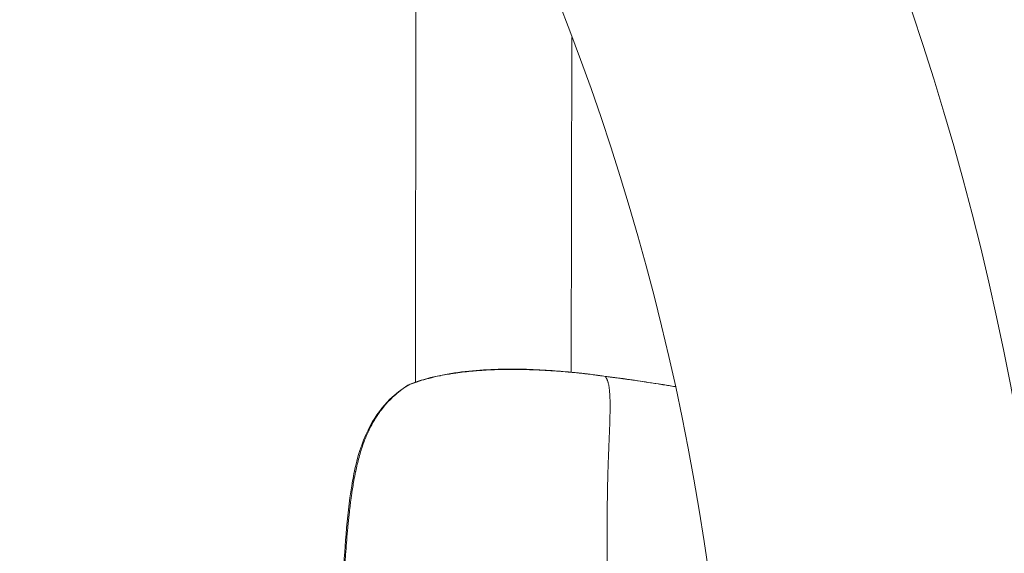
# Model space of a CAD drawing. Units: millimetres. Extents: x -27833 to 21209, y -4801 to 3474.
# Drawn here: x -24102 to -24001, y -812 to -757 of the extents above; entities that cross this region are included whole.
import ezdxf

# ---------------------------------------------------------------- set-up
doc = ezdxf.new("R2010")
doc.units = ezdxf.units.MM
doc.header["$MEASUREMENT"] = 0
doc.styles.get("Standard").update_dxf_attribs({"font": 'arial.ttf'})
doc.dimstyles.get("Standard").update_dxf_attribs({"dimtxt": 0.18, "dimasz": 0.18, "dimexe": 0.18, "dimexo": 0.0625, "dimgap": 0.09, "dimtad": 0, "dimtih": 1, "dimtoh": 1, "dimdec": 4, "dimzin": 0, "dimdsep": 46, "dimtxsty": 'Standard', "dimcen": 0.09, "dimadec": 0, "dimazin": 0, "dimtfac": 1, "dimtdec": 4, "dimtofl": 0, "dimtmove": 0, "dimatfit": 3, "dimfxl": 1, "dimtolj": 1, "dimtzin": 0, "dimarcsym": 0})

# ---------------------------------------------------------------- blocks, each defined once
blk = doc.blocks.new('*D3')
at = {"color": 0, "lineweight": -2, "transparency": 16777216}
for p, q in [((-27196.29, 1386.61), (-27196.29, 1446.79)), ((-26996.29, 1446.61), (-11614.55, 1446.61)), ((-11414.55, 1386.61), (-11414.55, 1446.79))]:
    blk.add_line(p, q, dxfattribs=at)
at = {"color": 0, "transparency": 16777216}
for points in [[(-26996.29, 1479.94), (-26996.29, 1413.28), (-27196.29, 1446.61)], [(-11614.55, 1479.94), (-11614.55, 1413.28), (-11414.55, 1446.61)]]:
    blk.add_solid(points, dxfattribs=at)
at = {"layer": 'Defpoints', "color": 0, "transparency": 16777216}
for p in [(-11414.55, 1446.61), (-27196.29, -516.95), (-11414.55, -862.17)]:
    blk.add_point(p, dxfattribs=at)
at = {"color": 0, "lineweight": 15, "transparency": 16777216, "insert": (-19305.42, 1750.84), "char_height": 400, "attachment_point": 5}
blk.add_mtext('\\A1;1580', dxfattribs=at)
blk = doc.blocks.new('*D4')
at = {"color": 0, "lineweight": -2, "transparency": 16777216}
for p, q in [((-27206.37, 1388.07), (-27266.55, 1388.07)), ((-27266.37, 1188.07), (-27266.37, -4598.78)), ((-27206.37, -4798.78), (-27266.55, -4798.78))]:
    blk.add_line(p, q, dxfattribs=at)
at = {"color": 0, "transparency": 16777216}
for points in [[(-27299.7, 1188.07), (-27233.04, 1188.07), (-27266.37, 1388.07)], [(-27299.7, -4598.78), (-27233.04, -4598.78), (-27266.37, -4798.78)]]:
    blk.add_solid(points, dxfattribs=at)
at = {"layer": 'Defpoints', "color": 0, "transparency": 16777216}
for p in [(-14908.54, 1388.07), (-27266.37, -4798.78), (-20172.03, -4798.78)]:
    blk.add_point(p, dxfattribs=at)
at = {"color": 0, "lineweight": 15, "transparency": 16777216, "insert": (-27570.6, -1705.36), "char_height": 400, "attachment_point": 5, "rotation": 90}
blk.add_mtext('\\A1;620', dxfattribs=at)

msp = doc.modelspace()

# ---------------------------------------------------------------- linework, layer by layer
at = {"color": 0, "linetype": 'Continuous', "lineweight": 0}
for p, q in [((-24061.37624, -724.19671), (-24061.45178, -794.02456)), ((-24061.45178, -794.02456), (-24061.37624, -724.19671)), ((-24045.45067, -793.00067), (-24045.4135, -758.64144)), ((-24061.45181, -794.04575), (-24061.45181, -794.04575)), ((-24041.76459, -811.36829), (-24041.76465, -811.36833))]:
    msp.add_line(p, q, dxfattribs=at)
for centre, radius, start, end in [((-24286.98163, -849.67034), 291.85, 0, 90), ((-24286.98163, -849.67034), 258.15, 0, 90), ((-24043.72619, -794.69143), 1.5, 81.8075167, 83.5450099), ((-24043.72064, -794.69213), 1.5, 81.8076014, 82.9897245), ((-24061.43456, -795.62355), 1.5, 112.2043239, 121.2100986)]:
    msp.add_arc(centre, radius, start, end, dxfattribs=at)
at = {"color": 0, "linetype": 'Continuous', "lineweight": 0, "extrusion": (0, 0, -1)}
for centre, major_axis, ratio, start_param, end_param in [((-24043.72619, -794.69143), (0.16863, 1.49049), 0.948007367, -0.000001589, 0.03136418), ((-24043.72619, -794.69143), (0.21375, 1.48469), 0.001829978, -0.008005581, 0), ((-24061.41708, -795.6242), (-0.44577, 1.42805), 0.000022383, 0.000001393, 0.000119878), ((-24061.43456, -795.62355), (-0.77727, 1.28291), 0.526059291, -0.000000024, 0.104235881)]:
    msp.add_ellipse(centre, major_axis=major_axis, ratio=ratio, start_param=start_param, end_param=end_param, dxfattribs=at)
at = {"color": 0, "linetype": 'Continuous', "lineweight": 0}
msp.add_ellipse((-24061.43456, -795.62355), major_axis=(-0.56687, 1.38876), ratio=0.753883508, start_param=0, end_param=0.135123232, dxfattribs=at)
for points, knots in [([(-24043.51248, -793.20678), (-24043.60344, -793.19659), (-24043.70519, -793.18534), (-24043.81923, -793.17277), (-24043.82119, -793.17255), (-24043.82316, -793.17234), (-24043.82514, -793.17212), (-24043.89731, -793.16416), (-24043.97338, -793.15581), (-24044.05342, -793.14712), (-24044.26255, -793.12442), (-24044.49902, -793.09947), (-24044.76417, -793.07305), (-24044.87353, -793.06216), (-24044.98778, -793.051), (-24045.10703, -793.03961), (-24045.13235, -793.03719), (-24045.15789, -793.03476), (-24045.18366, -793.03232), (-24045.24575, -793.02645), (-24045.30919, -793.0205), (-24045.37382, -793.01452), (-24045.46234, -793.00632), (-24045.553, -792.99806), (-24045.64536, -792.98982), (-24045.73332, -792.98197), (-24045.82296, -792.97412), (-24045.91431, -792.96628), (-24046.15487, -792.94564), (-24046.40737, -792.92504), (-24046.67156, -792.90489), (-24046.87765, -792.88917), (-24047.09079, -792.87372), (-24047.31145, -792.85869), (-24047.48107, -792.84713), (-24047.65485, -792.83587), (-24047.8331, -792.825), (-24048.02209, -792.81349), (-24048.21459, -792.80252), (-24048.41058, -792.79224), (-24048.55912, -792.78446), (-24048.70935, -792.77712), (-24048.86101, -792.77027), (-24048.94349, -792.76654), (-24049.02638, -792.76296), (-24049.10966, -792.75952), (-24049.26639, -792.75305), (-24049.42482, -792.7471), (-24049.58476, -792.74171), (-24049.78271, -792.73505), (-24049.98311, -792.72918), (-24050.18598, -792.72429), (-24050.27781, -792.72207), (-24050.37014, -792.72005), (-24050.46298, -792.71825), (-24050.92666, -792.70923), (-24051.40639, -792.70558), (-24051.88563, -792.70872), (-24051.95901, -792.7092), (-24052.03244, -792.70984), (-24052.10591, -792.71063), (-24052.5131, -792.71503), (-24052.92155, -792.72442), (-24053.33054, -792.73942), (-24053.71635, -792.75358), (-24054.10273, -792.77271), (-24054.49017, -792.79737), (-24054.5859, -792.80346), (-24054.6817, -792.80989), (-24054.77757, -792.81667), (-24054.79993, -792.81826), (-24054.82227, -792.81986), (-24054.84459, -792.82147), (-24055.07174, -792.83792), (-24055.29677, -792.85618), (-24055.51967, -792.87625), (-24056.13414, -792.93158), (-24056.73253, -793.00064), (-24057.31383, -793.08441), (-24057.39917, -793.09671), (-24057.48413, -793.10932), (-24057.56872, -793.12226), (-24057.64607, -793.13409), (-24057.72317, -793.14619), (-24057.8, -793.15856), (-24057.90375, -793.17527), (-24058.00699, -793.19248), (-24058.10964, -793.21019), (-24058.36011, -793.25339), (-24058.6071, -793.29954), (-24058.84946, -793.34848), (-24058.85757, -793.35011), (-24058.86568, -793.35176), (-24058.87378, -793.3534), (-24059.29661, -793.43922), (-24059.69877, -793.53218), (-24060.08128, -793.63183), (-24060.11452, -793.64049), (-24060.14761, -793.6492), (-24060.18055, -793.65797), (-24060.45513, -793.73099), (-24060.71939, -793.80753), (-24060.97337, -793.88731), (-24061.03957, -793.90811), (-24061.10507, -793.92913), (-24061.16987, -793.95037), (-24061.224, -793.96812), (-24061.27769, -793.98604), (-24061.33091, -794.00412), (-24061.6151, -794.10067), (-24061.88576, -794.20185), (-24062.13735, -794.30504)], [0, 0, 0, 0, 0.00089027285, 0.00089027285, 0.00089027285, 0.00090562384, 0.00090562384, 0.00090562384, 0.00146707423, 0.00146707423, 0.00146707423, 0.00293414846, 0.00293414846, 0.00293414846, 0.00353922263, 0.00353922263, 0.00353922263, 0.00366768558, 0.00366768558, 0.00366768558, 0.00397722034, 0.00397722034, 0.00397722034, 0.0044012227, 0.0044012227, 0.0044012227, 0.0048049929, 0.0048049929, 0.0048049929, 0.00586829693, 0.00586829693, 0.00586829693, 0.00669776974, 0.00669776974, 0.00669776974, 0.00733537116, 0.00733537116, 0.00733537116, 0.00801143635, 0.00801143635, 0.00801143635, 0.00852381634, 0.00852381634, 0.00852381634, 0.00880244539, 0.00880244539, 0.00880244539, 0.00932679986, 0.00932679986, 0.00932679986, 0.00997578065, 0.00997578065, 0.00997578065, 0.01026951962, 0.01026951962, 0.01026951962, 0.01173659386, 0.01173659386, 0.01173659386, 0.01196123537, 0.01196123537, 0.01196123537, 0.01320618232, 0.01320618232, 0.01320618232, 0.01438056325, 0.01438056325, 0.01438056325, 0.01467074232, 0.01467074232, 0.01467074232, 0.0147384249, 0.0147384249, 0.0147384249, 0.01542724219, 0.01542724219, 0.01542724219, 0.01732614126, 0.01732614126, 0.01732614126, 0.01760489078, 0.01760489078, 0.01760489078, 0.01785978733, 0.01785978733, 0.01785978733, 0.01820399346, 0.01820399346, 0.01820399346, 0.01904385205, 0.01904385205, 0.01904385205, 0.01907196502, 0.01907196502, 0.01907196502, 0.02053903925, 0.02053903925, 0.02053903925, 0.02066652656, 0.02066652656, 0.02066652656, 0.02172914011, 0.02172914011, 0.02172914011, 0.02200611348, 0.02200611348, 0.02200611348, 0.0222374905, 0.0222374905, 0.0222374905, 0.02347318771, 0.02347318771, 0.02347318771, 0.02347318771]), ([(-24062.00143, -794.23479), (-24061.28921, -793.94407), (-24060.46361, -793.68433), (-24058.681, -793.2598), (-24057.71365, -793.08911), (-24055.74201, -792.84342), (-24054.72265, -792.76237), (-24052.71674, -792.67498), (-24051.71109, -792.66667), (-24049.80266, -792.69959), (-24048.88042, -792.74008), (-24047.19835, -792.84561), (-24046.4226, -792.90999), (-24045.09635, -793.03296), (-24044.53211, -793.09296), (-24043.88781, -793.1637), (-24043.7069, -793.18405), (-24043.55756, -793.20094)], [0, 0, 0, 0, 3.279036417, 3.279036417, 6.451162036, 6.451162036, 9.496623375, 9.496623375, 12.475637661, 12.475637661, 15.417487556, 15.417487556, 18.351073683, 18.351073683, 21.260217743, 21.260217743, 22.670167562, 22.670167562, 22.670167562, 22.670167562]), ([(-24045.45067, -792.99958), (-24044.92338, -793.05052), (-24044.46818, -793.09928), (-24043.91169, -793.16069), (-24043.74333, -793.17977), (-24043.6016, -793.19596)], [18.781730028, 18.781730028, 18.781730028, 18.781730028, 21.219750749, 21.219750749, 22.510120809, 22.510120809, 22.510120809, 22.510120809]), ([(-24041.93238, -793.42846), (-24042.16894, -793.39621), (-24042.4055, -793.36355), (-24042.64156, -793.33052), (-24042.72692, -793.31857), (-24042.81246, -793.30654), (-24042.89802, -793.29446), (-24043.10298, -793.26552), (-24043.30782, -793.23627), (-24043.51248, -793.20678)], [0.000001512791, 0.000001512791, 0.000001512791, 0.000001512791, 0.000717767627, 0.000717767627, 0.000717767627, 0.000976750245, 0.000976750245, 0.000976750245, 0.001597101395, 0.001597101395, 0.001597101395, 0.001597101395]), ([(-24043.51244, -793.20674), (-24043.2492, -793.24464), (-24042.98589, -793.28208), (-24042.45913, -793.35597), (-24042.19569, -793.39244), (-24041.93217, -793.42839)], [0, 0, 0, 0, 0.797870632, 0.797870632, 1.595751997, 1.595751997, 1.595751997, 1.595751997]), ([(-24043.5069, -793.20743), (-24043.24368, -793.24533), (-24042.98039, -793.28276), (-24042.45369, -793.35665), (-24042.19027, -793.39311), (-24041.92678, -793.42906)], [0, 0, 0, 0, 0.797799948, 0.797799948, 1.595589838, 1.595589838, 1.595589838, 1.595589838]), ([(-24041.77307, -824.65256), (-24041.77304, -824.6287), (-24041.773, -824.60484), (-24041.77295, -824.58098), (-24041.77195, -824.10616), (-24041.76728, -823.63137), (-24041.76137, -823.15758), (-24041.76032, -823.07327), (-24041.75923, -822.98904), (-24041.75808, -822.90487), (-24041.7541, -822.61215), (-24041.75009, -822.32064), (-24041.74611, -822.02979), (-24041.74448, -821.91065), (-24041.74289, -821.79199), (-24041.74134, -821.67379), (-24041.73933, -821.51999), (-24041.73744, -821.36665), (-24041.73576, -821.21394), (-24041.73265, -820.93186), (-24041.72976, -820.65161), (-24041.72679, -820.37366), (-24041.72624, -820.32292), (-24041.72577, -820.27231), (-24041.72535, -820.22181), (-24041.72445, -820.11287), (-24041.72369, -820.00424), (-24041.72301, -819.8959), (-24041.72226, -819.7776), (-24041.72161, -819.65965), (-24041.72095, -819.54201), (-24041.72063, -819.48474), (-24041.72036, -819.42759), (-24041.72015, -819.37055), (-24041.71944, -819.18239), (-24041.71907, -818.99505), (-24041.71897, -818.8087), (-24041.7188, -818.4982), (-24041.71934, -818.19037), (-24041.72041, -817.88508), (-24041.72178, -817.49375), (-24041.72429, -817.10666), (-24041.72707, -816.72325), (-24041.72862, -816.50959), (-24041.73031, -816.29715), (-24041.73208, -816.08586), (-24041.73415, -815.83943), (-24041.73621, -815.59448), (-24041.7382, -815.35098), (-24041.74022, -815.10365), (-24041.74216, -814.85782), (-24041.74401, -814.61352), (-24041.74536, -814.43555), (-24041.74664, -814.25841), (-24041.74788, -814.08212), (-24041.74929, -813.88183), (-24041.75064, -813.68254), (-24041.75192, -813.48428), (-24041.75653, -812.77474), (-24041.76089, -812.07844), (-24041.76451, -811.39482), (-24041.76454, -811.39002), (-24041.76457, -811.38522), (-24041.76459, -811.38042), (-24041.76912, -810.52163), (-24041.77113, -809.68217), (-24041.7703, -808.86354), (-24041.77022, -808.7806), (-24041.7701, -808.69786), (-24041.76994, -808.61532), (-24041.76969, -808.48218), (-24041.76936, -808.34959), (-24041.76894, -808.21757), (-24041.76857, -808.10151), (-24041.76814, -807.98589), (-24041.76766, -807.87071), (-24041.76547, -807.35413), (-24041.76185, -806.84635), (-24041.75632, -806.34699), (-24041.75623, -806.33815), (-24041.75613, -806.32931), (-24041.75603, -806.32048), (-24041.75137, -805.90511), (-24041.74544, -805.49552), (-24041.7381, -805.09196), (-24041.73608, -804.98063), (-24041.73395, -804.86976), (-24041.73173, -804.75937), (-24041.72789, -804.56849), (-24041.72373, -804.3791), (-24041.71926, -804.19123), (-24041.71659, -804.07931), (-24041.71382, -803.96792), (-24041.71094, -803.85709), (-24041.70932, -803.79494), (-24041.70767, -803.73296), (-24041.70598, -803.67115), (-24041.70363, -803.58514), (-24041.70121, -803.49949), (-24041.69874, -803.41416), (-24041.69812, -803.39283), (-24041.69753, -803.37246), (-24041.69676, -803.34644), (-24041.696, -803.32041), (-24041.69523, -803.29443), (-24041.69446, -803.26849), (-24041.69292, -803.21662), (-24041.69136, -803.16492), (-24041.68978, -803.11339), (-24041.67858, -802.74682), (-24041.66657, -802.38903), (-24041.65415, -802.04014), (-24041.65376, -802.0292), (-24041.65337, -802.01828), (-24041.65298, -802.00737), (-24041.65182, -801.97488), (-24041.65066, -801.94248), (-24041.64949, -801.91015), (-24041.64466, -801.77703), (-24041.63976, -801.64527), (-24041.6348, -801.51487), (-24041.62229, -801.18566), (-24041.60948, -800.86523), (-24041.59681, -800.55358), (-24041.58511, -800.2658), (-24041.57354, -799.98552), (-24041.56248, -799.71278), (-24041.56102, -799.67696), (-24041.55958, -799.64127), (-24041.55814, -799.60571), (-24041.55468, -799.51998), (-24041.55127, -799.43504), (-24041.54793, -799.35086), (-24041.54464, -799.268), (-24041.5414, -799.1859), (-24041.53824, -799.10459), (-24041.52044, -798.64746), (-24041.50489, -798.21498), (-24041.49301, -797.80813), (-24041.49064, -797.72702), (-24041.48843, -797.64689), (-24041.4864, -797.56775), (-24041.48526, -797.52358), (-24041.48418, -797.47973), (-24041.48315, -797.43619), (-24041.47441, -797.06622), (-24041.46975, -796.71891), (-24041.47021, -796.39637), (-24041.4703, -796.3358), (-24041.47057, -796.27611), (-24041.47103, -796.2173), (-24041.47184, -796.11331), (-24041.47331, -796.01207), (-24041.47542, -795.91355), (-24041.47594, -795.88923), (-24041.4765, -795.86507), (-24041.47711, -795.84107), (-24041.47967, -795.74029), (-24041.48296, -795.64255), (-24041.48701, -795.54774), (-24041.48924, -795.49553), (-24041.49167, -795.44461), (-24041.49443, -795.39304), (-24041.49718, -795.34146), (-24041.50018, -795.29089), (-24041.50342, -795.24131), (-24041.50463, -795.22277), (-24041.50588, -795.20437), (-24041.50716, -795.18611), (-24041.51272, -795.10672), (-24041.51891, -795.03), (-24041.52571, -794.95598), (-24041.535, -794.8549), (-24041.54548, -794.7588), (-24041.55709, -794.66783), (-24041.55846, -794.65714), (-24041.55984, -794.64652), (-24041.56124, -794.63596), (-24041.58221, -794.47808), (-24041.60691, -794.33581), (-24041.63514, -794.20963), (-24041.63546, -794.20819), (-24041.63578, -794.20675), (-24041.6361, -794.20532), (-24041.63713, -794.20075), (-24041.63816, -794.19621), (-24041.6392, -794.19169), (-24041.64968, -794.14605), (-24041.66065, -794.10258), (-24041.67205, -794.06125), (-24041.67693, -794.04357), (-24041.68187, -794.02633), (-24041.68685, -794.00949), (-24041.7034, -793.95361), (-24041.72058, -793.90217), (-24041.73808, -793.85532), (-24041.74981, -793.82392), (-24041.76169, -793.79457), (-24041.77358, -793.76712), (-24041.7797, -793.753), (-24041.78591, -793.7393), (-24041.79209, -793.72616), (-24041.80356, -793.70175), (-24041.81492, -793.67934), (-24041.8254, -793.65953), (-24041.83184, -793.64734), (-24041.83819, -793.63567), (-24041.84445, -793.62454), (-24041.84542, -793.62281), (-24041.84638, -793.6211), (-24041.84734, -793.61941), (-24041.85572, -793.60464), (-24041.86393, -793.5908), (-24041.87191, -793.57787), (-24041.87402, -793.57445), (-24041.87612, -793.57109), (-24041.87821, -793.56779), (-24041.88266, -793.56076), (-24041.88703, -793.55402), (-24041.8913, -793.54757), (-24041.89257, -793.54566), (-24041.89383, -793.54378), (-24041.89507, -793.54192), (-24041.90091, -793.53322), (-24041.90652, -793.5251), (-24041.91183, -793.51753), (-24041.91502, -793.51298), (-24041.9181, -793.50864), (-24041.92104, -793.5045), (-24041.92397, -793.50039), (-24041.92676, -793.49647), (-24041.92939, -793.49276), (-24041.93055, -793.49112), (-24041.93168, -793.48953), (-24041.93277, -793.48797), (-24041.9366, -793.48251), (-24041.94009, -793.47751), (-24041.94309, -793.47295), (-24041.94335, -793.47255), (-24041.9436, -793.47216), (-24041.94386, -793.47177), (-24041.94732, -793.46646), (-24041.95, -793.46179), (-24041.95191, -793.4577), (-24041.95207, -793.45736), (-24041.95223, -793.45703), (-24041.95237, -793.4567), (-24041.9527, -793.45598), (-24041.953, -793.45528), (-24041.95327, -793.4546), (-24041.95382, -793.45323), (-24041.95427, -793.45193), (-24041.95462, -793.45071), (-24041.95488, -793.44979), (-24041.95508, -793.44891), (-24041.95522, -793.44807), (-24041.95529, -793.44765), (-24041.95535, -793.44724), (-24041.95539, -793.44684), (-24041.95541, -793.44672), (-24041.95542, -793.4466), (-24041.95543, -793.44649), (-24041.95544, -793.44631), (-24041.95545, -793.44613), (-24041.95546, -793.44595), (-24041.95546, -793.4459), (-24041.95547, -793.44576), (-24041.95547, -793.44567), (-24041.95548, -793.44558), (-24041.95548, -793.44549), (-24041.95548, -793.4454), (-24041.95548, -793.44503), (-24041.95546, -793.44467), (-24041.95543, -793.44432), (-24041.95535, -793.44357), (-24041.95515, -793.44288), (-24041.9549, -793.44223), (-24041.95438, -793.44093), (-24041.95356, -793.4398), (-24041.95256, -793.43879), (-24041.95211, -793.43833), (-24041.95162, -793.4379), (-24041.95111, -793.43749), (-24041.94941, -793.43612), (-24041.94746, -793.43498), (-24041.94558, -793.43396), (-24041.94246, -793.43228), (-24041.93912, -793.43101), (-24041.9362, -793.42992), (-24041.9348, -793.4294), (-24041.9335, -793.42892), (-24041.93234, -793.42847)], [0.0000001262, 0.0000001262, 0.0000001262, 0.0000001262, 0.001424498, 0.001424498, 0.001424498, 0.0297692707, 0.0297692707, 0.0297692707, 0.0348129567, 0.0348129567, 0.0348129567, 0.052353589, 0.052353589, 0.052353589, 0.0595385414, 0.0595385414, 0.0595385414, 0.0688867754, 0.0688867754, 0.0688867754, 0.0861554375, 0.0861554375, 0.0861554375, 0.089307812, 0.089307812, 0.089307812, 0.0961087346, 0.0961087346, 0.0961087346, 0.1035355667, 0.1035355667, 0.1035355667, 0.107150702, 0.107150702, 0.107150702, 0.1190770827, 0.1190770827, 0.1190770827, 0.1389491448, 0.1389491448, 0.1389491448, 0.1644209989, 0.1644209989, 0.1644209989, 0.1786156241, 0.1786156241, 0.1786156241, 0.1951709507, 0.1951709507, 0.1951709507, 0.2119874379, 0.2119874379, 0.2119874379, 0.2242372669, 0.2242372669, 0.2242372669, 0.2381541655, 0.2381541655, 0.2381541655, 0.2879587929, 0.2879587929, 0.2879587929, 0.2883085174, 0.2883085174, 0.2883085174, 0.3508908573, 0.3508908573, 0.3508908573, 0.3572312482, 0.3572312482, 0.3572312482, 0.3674588296, 0.3674588296, 0.3674588296, 0.3764493939, 0.3764493939, 0.3764493939, 0.4167697896, 0.4167697896, 0.4167697896, 0.4174837195, 0.4174837195, 0.4174837195, 0.4510417843, 0.4510417843, 0.4510417843, 0.4602999081, 0.4602999081, 0.4602999081, 0.4763083309, 0.4763083309, 0.4763083309, 0.4858447488, 0.4858447488, 0.4858447488, 0.4911929663, 0.4911929663, 0.4911929663, 0.4986352839, 0.4986352839, 0.4986352839, 0.5004958634, 0.5004958634, 0.5004958634, 0.5023564428, 0.5023564428, 0.5023564428, 0.5060776016, 0.5060776016, 0.5060776016, 0.5325487871, 0.5325487871, 0.5325487871, 0.5333780814, 0.5333780814, 0.5333780814, 0.5358468723, 0.5358468723, 0.5358468723, 0.546014173, 0.546014173, 0.546014173, 0.5716827677, 0.5716827677, 0.5716827677, 0.5953854137, 0.5953854137, 0.5953854137, 0.5984985792, 0.5984985792, 0.5984985792, 0.6060035475, 0.6060035475, 0.6060035475, 0.6133914311, 0.6133914311, 0.6133914311, 0.654923955, 0.654923955, 0.654923955, 0.6632042733, 0.6632042733, 0.6632042733, 0.6678252807, 0.6678252807, 0.6678252807, 0.7070894141, 0.7070894141, 0.7070894141, 0.7144624964, 0.7144624964, 0.7144624964, 0.7274993667, 0.7274993667, 0.7274993667, 0.7307177792, 0.7307177792, 0.7307177792, 0.7442317671, 0.7442317671, 0.7442317671, 0.7516740848, 0.7516740848, 0.7516740848, 0.7591164024, 0.7591164024, 0.7591164024, 0.7618999249, 0.7618999249, 0.7618999249, 0.7740010378, 0.7740010378, 0.7740010378, 0.7905249993, 0.7905249993, 0.7905249993, 0.7924672284, 0.7924672284, 0.7924672284, 0.8215187779, 0.8215187779, 0.8215187779, 0.8218500098, 0.8218500098, 0.8218500098, 0.8229034088, 0.8229034088, 0.8229034088, 0.8335395791, 0.8335395791, 0.8335395791, 0.8380882679, 0.8380882679, 0.8380882679, 0.8531893961, 0.8531893961, 0.8531893961, 0.8633088498, 0.8633088498, 0.8633088498, 0.868516091, 0.868516091, 0.868516091, 0.8781934852, 0.8781934852, 0.8781934852, 0.8841449414, 0.8841449414, 0.8841449414, 0.8850651357, 0.8850651357, 0.8850651357, 0.8930781205, 0.8930781205, 0.8930781205, 0.8952026374, 0.8952026374, 0.8952026374, 0.89973373, 0.89973373, 0.89973373, 0.9010775409, 0.9010775409, 0.9010775409, 0.9073641689, 0.9073641689, 0.9073641689, 0.9111427985, 0.9111427985, 0.9111427985, 0.9148985304, 0.9148985304, 0.9148985304, 0.9165489349, 0.9165489349, 0.9165489349, 0.9223454693, 0.9223454693, 0.9223454693, 0.9228473912, 0.9228473912, 0.9228473912, 0.9297236029, 0.9297236029, 0.9297236029, 0.9302897089, 0.9302897089, 0.9302897089, 0.9315279292, 0.9315279292, 0.9315279292, 0.9340108677, 0.9340108677, 0.9340108677, 0.9358714471, 0.9358714471, 0.9358714471, 0.9368017368, 0.9368017368, 0.9368017368, 0.937074618, 0.937074618, 0.937074618, 0.9374994541, 0.9374994541, 0.9374994541, 0.9376157403, 0.9376157403, 0.9376157403, 0.9377320265, 0.9377320265, 0.9377320265, 0.9382074438, 0.9382074438, 0.9382074438, 0.9392186132, 0.9392186132, 0.9392186132, 0.9412407899, 0.9412407899, 0.9412407899, 0.9421509152, 0.9421509152, 0.9421509152, 0.9451743442, 0.9451743442, 0.9451743442, 0.9502052142, 0.9502052142, 0.9502052142, 0.9526166619, 0.9526166619, 0.9526166619, 0.9526166619]), ([(-24034.80162, -794.47372), (-24034.80377, -794.47337), (-24034.80592, -794.47302), (-24034.80808, -794.47268), (-24035.00936, -794.44037), (-24035.21067, -794.40823), (-24035.41201, -794.37626), (-24035.61504, -794.34402), (-24035.8181, -794.31195), (-24036.02119, -794.28007), (-24036.05266, -794.27513), (-24036.08413, -794.27019), (-24036.1156, -794.26526), (-24036.24233, -794.2454), (-24036.36906, -794.22561), (-24036.4958, -794.20589), (-24036.85737, -794.14965), (-24037.21884, -794.094), (-24037.58061, -794.03896), (-24037.94274, -793.98386), (-24038.30519, -793.92939), (-24038.66786, -793.87572), (-24038.7695, -793.86068), (-24038.87124, -793.8457), (-24038.97285, -793.8308), (-24039.01229, -793.82501), (-24039.05174, -793.81923), (-24039.0912, -793.81346), (-24039.13146, -793.80758), (-24039.17173, -793.8017), (-24039.21197, -793.79583), (-24039.39345, -793.76937), (-24039.57307, -793.74322), (-24039.75471, -793.71702), (-24039.78178, -793.71312), (-24039.80887, -793.70922), (-24039.83598, -793.70533), (-24039.90126, -793.69597), (-24039.96666, -793.68665), (-24040.03223, -793.67741), (-24040.05563, -793.67411), (-24040.07905, -793.67082), (-24040.10249, -793.66754), (-24040.12601, -793.66426), (-24040.14942, -793.661), (-24040.17286, -793.65775), (-24040.21995, -793.65123), (-24040.267, -793.64477), (-24040.314, -793.63838), (-24040.35969, -793.63217), (-24040.40535, -793.62602), (-24040.45098, -793.61994), (-24040.49971, -793.61344), (-24040.54838, -793.60703), (-24040.59712, -793.60068), (-24040.69184, -793.58835), (-24040.78756, -793.57622), (-24040.88225, -793.56443), (-24040.9143, -793.56044), (-24040.9463, -793.55648), (-24040.97832, -793.55252), (-24041.03677, -793.54529), (-24041.09508, -793.53811), (-24041.15368, -793.53084), (-24041.16645, -793.52925), (-24041.17921, -793.52767), (-24041.19198, -793.52608), (-24041.24296, -793.51973), (-24041.29368, -793.51335), (-24041.34395, -793.50693), (-24041.3661, -793.5041), (-24041.38825, -793.50126), (-24041.41043, -793.49838), (-24041.58183, -793.47617), (-24041.75904, -793.45204), (-24041.93234, -793.42845)], [0.065546250103, 0.065546250103, 0.065546250103, 0.065546250103, 0.065552793408, 0.065552793408, 0.065552793408, 0.066164933012, 0.066164933012, 0.066164933012, 0.066782210237, 0.066782210237, 0.066782210237, 0.066877860187, 0.066877860187, 0.066877860187, 0.067263058152, 0.067263058152, 0.067263058152, 0.068361991712, 0.068361991712, 0.068361991712, 0.069462032259, 0.069462032259, 0.069462032259, 0.069770335929, 0.069770335929, 0.069770335929, 0.069890027256, 0.069890027256, 0.069890027256, 0.070012183138, 0.070012183138, 0.070012183138, 0.070563077386, 0.070563077386, 0.070563077386, 0.070645147722, 0.070645147722, 0.070645147722, 0.070842770669, 0.070842770669, 0.070842770669, 0.070913303937, 0.070913303937, 0.070913303937, 0.070984063862, 0.070984063862, 0.070984063862, 0.071126225148, 0.071126225148, 0.071126225148, 0.071264398775, 0.071264398775, 0.071264398775, 0.071411937359, 0.071411937359, 0.071411937359, 0.071698699474, 0.071698699474, 0.071698699474, 0.071795740432, 0.071795740432, 0.071795740432, 0.07197283995, 0.07197283995, 0.07197283995, 0.072011430198, 0.072011430198, 0.072011430198, 0.072165575995, 0.072165575995, 0.072165575995, 0.072233514692, 0.072233514692, 0.072233514692, 0.072758461621, 0.072758461621, 0.072758461621, 0.072758461621]), ([(-24068.89662, -814.59485), (-24068.70786, -811.26657), (-24068.50864, -807.92291), (-24067.87422, -803.98127), (-24067.74889, -803.31737), (-24067.2542, -801.18476), (-24066.76149, -799.73064), (-24065.51806, -797.44599), (-24064.84076, -796.53447), (-24063.49687, -795.221), (-24062.86948, -794.73909), (-24062.21183, -794.34064)], [0, 0, 0, 0, 10.008871564, 10.008871564, 12.048808064, 12.048808064, 16.652536258, 16.652536258, 20.205701488, 20.205701488, 22.815664887, 22.815664887, 22.815664887, 22.815664887]), ([(-24062.13735, -794.30504), (-24062.62002, -794.59732), (-24063.07763, -794.92983), (-24063.51045, -795.30686), (-24063.70984, -795.48055), (-24063.90375, -795.66359), (-24064.09189, -795.85601), (-24064.23346, -796.0008), (-24064.37243, -796.15161), (-24064.50781, -796.30773), (-24064.65768, -796.48055), (-24064.80265, -796.65928), (-24064.94298, -796.84411), (-24064.95238, -796.8565), (-24064.96176, -796.86891), (-24064.97112, -796.88135), (-24065.05068, -796.98705), (-24065.12834, -797.09426), (-24065.20419, -797.20297), (-24065.27247, -797.30083), (-24065.33927, -797.39989), (-24065.40464, -797.50015), (-24065.50089, -797.6478), (-24065.5941, -797.79818), (-24065.68433, -797.95113), (-24065.85389, -798.23855), (-24066.01306, -798.53509), (-24066.16215, -798.84019), (-24066.21319, -798.94463), (-24066.26304, -799.05005), (-24066.31178, -799.1565), (-24066.47626, -799.51574), (-24066.62845, -799.88814), (-24066.76693, -800.26589), (-24066.78935, -800.32707), (-24066.81143, -800.38841), (-24066.83315, -800.44986), (-24066.89763, -800.63227), (-24066.9591, -800.81606), (-24067.01776, -801.00091), (-24067.0952, -801.24495), (-24067.16774, -801.49084), (-24067.23575, -801.73783), (-24067.36528, -802.20822), (-24067.47904, -802.68355), (-24067.58089, -803.16452), (-24067.58479, -803.18291), (-24067.58867, -803.20132), (-24067.59253, -803.21973), (-24067.6543, -803.51428), (-24067.71164, -803.8107), (-24067.76517, -804.1085), (-24067.84657, -804.56127), (-24067.91923, -805.01713), (-24067.9853, -805.47508), (-24068.0096, -805.64347), (-24068.033, -805.81216), (-24068.05564, -805.98107), (-24068.06367, -806.04101), (-24068.07161, -806.10098), (-24068.07944, -806.16096), (-24068.10614, -806.36526), (-24068.13175, -806.56982), (-24068.15642, -806.77449), (-24068.19, -807.05311), (-24068.22183, -807.33196), (-24068.25224, -807.61096), (-24068.29678, -808.01972), (-24068.33821, -808.42882), (-24068.37744, -808.83844), (-24068.38423, -808.90936), (-24068.39096, -808.98029), (-24068.39762, -809.05123), (-24068.40449, -809.1244), (-24068.41129, -809.19759), (-24068.41802, -809.27079), (-24068.45541, -809.67708), (-24068.49078, -810.08368), (-24068.52443, -810.4902), (-24068.52488, -810.49567), (-24068.52534, -810.50113), (-24068.52579, -810.5066), (-24068.55883, -810.90641), (-24068.59022, -811.30653), (-24068.62022, -811.70673), (-24068.62124, -811.72034), (-24068.62226, -811.73396), (-24068.62327, -811.74757), (-24068.62794, -811.80999), (-24068.63257, -811.87241), (-24068.63716, -811.93484), (-24068.69422, -812.71001), (-24068.7462, -813.48542), (-24068.7932, -814.26139), (-24068.79963, -814.36752), (-24068.80597, -814.47366), (-24068.81221, -814.5798)], [0, 0, 0, 0, 0.00196140647, 0.00196140647, 0.00196140647, 0.00286495731, 0.00286495731, 0.00286495731, 0.00354482968, 0.00354482968, 0.00354482968, 0.00429743596, 0.00429743596, 0.00429743596, 0.00434786181, 0.00434786181, 0.00434786181, 0.00477630552, 0.00477630552, 0.00477630552, 0.00516198979, 0.00516198979, 0.00516198979, 0.00572991462, 0.00572991462, 0.00572991462, 0.0067970803, 0.0067970803, 0.0067970803, 0.00716239327, 0.00716239327, 0.00716239327, 0.00839521452, 0.00839521452, 0.00839521452, 0.00859487192, 0.00859487192, 0.00859487192, 0.00918747935, 0.00918747935, 0.00918747935, 0.00996982256, 0.00996982256, 0.00996982256, 0.01145982923, 0.01145982923, 0.01145982923, 0.0115168145, 0.0115168145, 0.0115168145, 0.01242862707, 0.01242862707, 0.01242862707, 0.01381499284, 0.01381499284, 0.01381499284, 0.01432478654, 0.01432478654, 0.01432478654, 0.01450570734, 0.01450570734, 0.01450570734, 0.01512192909, 0.01512192909, 0.01512192909, 0.01596079468, 0.01596079468, 0.01596079468, 0.01718974385, 0.01718974385, 0.01718974385, 0.0174025178, 0.0174025178, 0.0174025178, 0.01762199347, 0.01762199347, 0.01762199347, 0.01884022201, 0.01884022201, 0.01884022201, 0.01885660233, 0.01885660233, 0.01885660233, 0.02005470116, 0.02005470116, 0.02005470116, 0.0200954578, 0.0200954578, 0.0200954578, 0.02028230046, 0.02028230046, 0.02028230046, 0.02260235506, 0.02260235506, 0.02260235506, 0.02291965847, 0.02291965847, 0.02291965847, 0.02291965847])]:
    msp.add_open_spline(points, degree=3, knots=knots, dxfattribs=at)
for points in [[(-24043.5069, -793.20743), (-24043.50691, -793.20744), (-24043.50693, -793.20749), (-24043.50695, -793.20753)], [(-24041.93234, -793.42847), (-24041.93228, -793.42841), (-24041.93222, -793.42838), (-24041.93217, -793.42839)], [(-24041.92676, -793.42904), (-24041.92677, -793.42904), (-24041.92679, -793.42906), (-24041.92681, -793.42912)], [(-24041.92676, -793.42904), (-24040.73596, -793.59122), (-24039.54389, -793.74471), (-24038.35525, -793.92201)], [(-24038.35526, -793.92204), (-24038.09756, -793.96049), (-24037.84, -793.99933), (-24037.5826, -794.03848)], [(-24037.58259, -794.03841), (-24036.65502, -794.17946), (-24035.72808, -794.32474), (-24034.80168, -794.47343)]]:
    msp.add_open_spline(points, degree=3, dxfattribs=at)

# ---------------------------------------------------------------- dimensions: what is measured, and where the dimension line sits
at = {"lineweight": 15}
dim = msp.add_linear_dim(base=(-11414.54688, 1446.61047), p1=(-27196.28566, -516.94993), p2=(-11414.54688, -862.17034), text='1580', dimstyle='Standard', override={"dimtxt": 400, "dimasz": 200, "dimgap": 100, "dimtad": 1, "dimtih": 0, "dimfxl": 60, "dimfxlon": 1}, dxfattribs=at)
dim.commit()
dim.dimension.update_dxf_attribs({"geometry": '*D3', "text_midpoint": (-19305.41627, 1750.83966)})
dim = msp.add_linear_dim(base=(-27266.3696, -4798.78213), p1=(-14908.54134, 1388.06624), p2=(-20172.03338, -4798.78213), angle=90, text='620', dimstyle='Standard', override={"dimtxt": 400, "dimasz": 200, "dimgap": 100, "dimtad": 1, "dimtih": 0, "dimfxl": 60, "dimfxlon": 1}, dxfattribs=at)
dim.commit()
dim.dimension.update_dxf_attribs({"geometry": '*D4', "text_midpoint": (-27570.5988, -1705.35794)})

doc.saveas('drawing.dxf')
